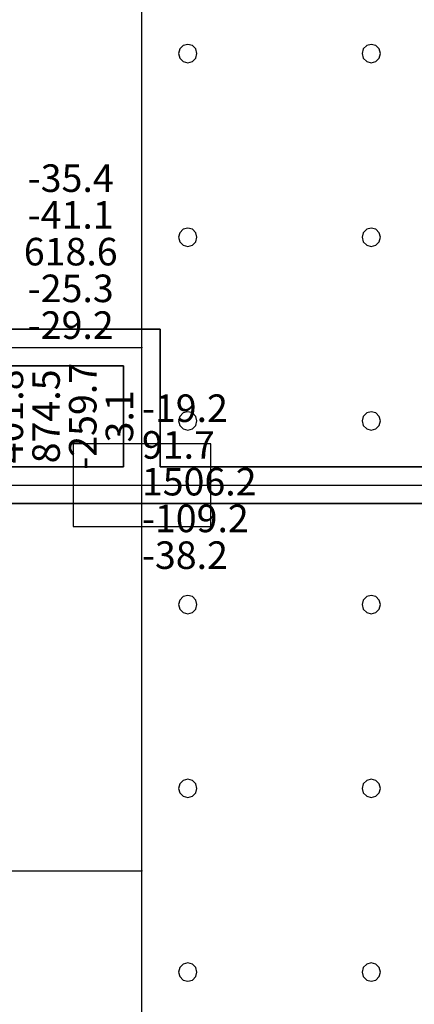
# Model space of a CAD drawing. Units: millimetres. Extents: x -15465 to 58838, y -42933 to 59294.
# Drawn here: x -1198 to 3103, y -19969 to -9248 of the extents above; entities that cross this region are included whole.
import ezdxf

# ---------------------------------------------------------------- set-up
doc = ezdxf.new("R2010")
doc.units = ezdxf.units.MM
doc.header["$MEASUREMENT"] = 0
for name, color, linetype, true_color in [('column', 7, 'Continuous', 0xaaaa00), ('grid', 1, 'Continuous', 0xff0000), ('JCCAD_TMP', 7, 'Continuous', 0xffffff), ('node', 7, 'Continuous', 0xffffff), ('pile', 6, 'Continuous', 0xff00ff), ('raftslab', 7, 'Continuous', 0xffffff), ('wall', 7, 'Continuous', 0x55ff55)]:
    doc.layers.add(name, color=color, linetype=linetype, true_color=true_color)
doc.styles.add('yjkjccad', font='yjkeng.shx', dxfattribs={"width": 0.7, "bigfont": 'yjkchn.shx'})

msp = doc.modelspace()

# ---------------------------------------------------------------- linework, layer by layer
at = {"layer": 'column'}
for p, q in [((884, -13867, -9200), (-616, -13867, -9200)), ((-616, -13867, -9200), (-616, -14767, -9200)), ((884, -13867, -8600), (-616, -13867, -8600)), ((-616, -13867, -8600), (-616, -14767, -8600)), ((-616, -13867, -9200), (-616, -13867, -8600)), ((884, -14767, -9200), (884, -13867, -9200)), ((884, -14767, -8600), (884, -13867, -8600)), ((884, -13867, -9200), (884, -13867, -8600)), ((-616, -14767, -9200), (884, -14767, -9200)), ((-616, -14767, -8600), (884, -14767, -8600)), ((-616, -14767, -9200), (-616, -14767, -8600)), ((884, -14767, -9200), (884, -14767, -8600))]:
    msp.add_line(p, q, dxfattribs=at)
at = {"layer": 'column', "invisible_edges": 15}
for points in [[(-616, -14767, -9200), (-616, -14767, -8600), (-616, -13867, -8600)], [(-616, -14767, -9200), (-616, -13867, -8600), (-616, -13867, -9200)], [(-616, -13867, -9200), (-616, -13867, -8600), (884, -13867, -8600)], [(-616, -13867, -9200), (884, -13867, -8600), (884, -13867, -9200)], [(884, -13867, -9200), (884, -13867, -8600), (884, -14767, -8600)], [(884, -13867, -9200), (884, -14767, -8600), (884, -14767, -9200)], [(884, -14767, -9200), (884, -14767, -8600), (-616, -14767, -8600)], [(884, -14767, -9200), (-616, -14767, -8600), (-616, -14767, -9200)]]:
    msp.add_3dface(points, dxfattribs=at)
at = {"layer": 'grid'}
for p, q in [((134, -12817, -9600), (134, -7117, -9600)), ((-7966, -12817, -9600), (134, -12817, -9600)), ((134, -14317, -9600), (134, -12817, -9600)), ((-3916, -14317, -9600), (134, -14317, -9600)), ((134, -14317, -9600), (5834, -14317, -9600)), ((134, -18517, -9600), (134, -14317, -9600)), ((-3916, -18517, -9600), (134, -18517, -9600)), ((134, -20117, -9600), (134, -18517, -9600))]:
    msp.add_line(p, q, dxfattribs=at)
at = {"layer": 'node'}
for p in [(134, -12817, -9600), (134, -14317, -9600), (134, -18517, -9600)]:
    msp.add_point(p, dxfattribs=at)
at = {"layer": 'pile', "color": 9, "true_color": 0xc0c0c0}
for p, q in [((584, -9530, -9700), (547, -9567, -9700)), ((584, -9530, -21700), (547, -9567, -21700)), ((634, -9517, -9700), (584, -9530, -9700)), ((634, -9517, -21700), (584, -9530, -21700)), ((684, -9530, -9700), (634, -9517, -9700)), ((684, -9530, -21700), (634, -9517, -21700)), ((634, -9517, -9700), (634, -9517, -21700)), ((720, -9567, -9700), (684, -9530, -9700)), ((720, -9567, -21700), (684, -9530, -21700)), ((2584, -9530, -9700), (2547, -9567, -9700)), ((2584, -9530, -21700), (2547, -9567, -21700)), ((2634, -9517, -9700), (2584, -9530, -9700)), ((2634, -9517, -21700), (2584, -9530, -21700)), ((2684, -9530, -9700), (2634, -9517, -9700)), ((2684, -9530, -21700), (2634, -9517, -21700)), ((2634, -9517, -9700), (2634, -9517, -21700)), ((2720, -9567, -9700), (2684, -9530, -9700)), ((2720, -9567, -21700), (2684, -9530, -21700)), ((547, -9567, -9700), (534, -9617, -9700)), ((547, -9567, -21700), (534, -9617, -21700)), ((534, -9617, -9700), (547, -9667, -9700)), ((534, -9617, -21700), (547, -9667, -21700)), ((534, -9617, -9700), (534, -9617, -21700)), ((734, -9617, -9700), (720, -9567, -9700)), ((734, -9617, -21700), (720, -9567, -21700)), ((720, -9667, -9700), (734, -9617, -9700)), ((720, -9667, -21700), (734, -9617, -21700)), ((734, -9617, -9700), (734, -9617, -9700)), ((734, -9617, -21700), (734, -9617, -21700)), ((734, -9617, -9700), (734, -9617, -21700)), ((2547, -9567, -9700), (2534, -9617, -9700)), ((2547, -9567, -21700), (2534, -9617, -21700)), ((2534, -9617, -9700), (2547, -9667, -9700)), ((2534, -9617, -21700), (2547, -9667, -21700)), ((2534, -9617, -9700), (2534, -9617, -21700)), ((2734, -9617, -9700), (2720, -9567, -9700)), ((2734, -9617, -21700), (2720, -9567, -21700)), ((2720, -9667, -9700), (2734, -9617, -9700)), ((2720, -9667, -21700), (2734, -9617, -21700)), ((2734, -9617, -9700), (2734, -9617, -9700)), ((2734, -9617, -21700), (2734, -9617, -21700)), ((2734, -9617, -9700), (2734, -9617, -21700)), ((547, -9667, -9700), (584, -9704, -9700)), ((547, -9667, -21700), (584, -9704, -21700)), ((584, -9704, -9700), (634, -9717, -9700)), ((584, -9704, -21700), (634, -9717, -21700)), ((634, -9717, -9700), (684, -9704, -9700)), ((634, -9717, -21700), (684, -9704, -21700)), ((634, -9717, -9700), (634, -9717, -21700)), ((684, -9704, -9700), (720, -9667, -9700)), ((684, -9704, -21700), (720, -9667, -21700)), ((2547, -9667, -9700), (2584, -9704, -9700)), ((2547, -9667, -21700), (2584, -9704, -21700)), ((2584, -9704, -9700), (2634, -9717, -9700)), ((2584, -9704, -21700), (2634, -9717, -21700)), ((2634, -9717, -9700), (2684, -9704, -9700)), ((2634, -9717, -21700), (2684, -9704, -21700)), ((2634, -9717, -9700), (2634, -9717, -21700)), ((2684, -9704, -9700), (2720, -9667, -9700)), ((2684, -9704, -21700), (2720, -9667, -21700)), ((547, -11567, -9700), (534, -11617, -9700)), ((547, -11567, -21700), (534, -11617, -21700)), ((584, -11530, -9700), (547, -11567, -9700)), ((584, -11530, -21700), (547, -11567, -21700)), ((634, -11517, -9700), (584, -11530, -9700)), ((634, -11517, -21700), (584, -11530, -21700)), ((684, -11530, -9700), (634, -11517, -9700)), ((684, -11530, -21700), (634, -11517, -21700)), ((634, -11517, -9700), (634, -11517, -21700)), ((720, -11567, -9700), (684, -11530, -9700)), ((720, -11567, -21700), (684, -11530, -21700)), ((734, -11617, -9700), (720, -11567, -9700)), ((734, -11617, -21700), (720, -11567, -21700)), ((2547, -11567, -9700), (2534, -11617, -9700)), ((2547, -11567, -21700), (2534, -11617, -21700)), ((2584, -11530, -9700), (2547, -11567, -9700)), ((2584, -11530, -21700), (2547, -11567, -21700)), ((2634, -11517, -9700), (2584, -11530, -9700)), ((2634, -11517, -21700), (2584, -11530, -21700)), ((2684, -11530, -9700), (2634, -11517, -9700)), ((2684, -11530, -21700), (2634, -11517, -21700)), ((2634, -11517, -9700), (2634, -11517, -21700)), ((2720, -11567, -9700), (2684, -11530, -9700)), ((2720, -11567, -21700), (2684, -11530, -21700)), ((2734, -11617, -9700), (2720, -11567, -9700)), ((2734, -11617, -21700), (2720, -11567, -21700)), ((534, -11617, -9700), (547, -11667, -9700)), ((534, -11617, -21700), (547, -11667, -21700)), ((534, -11617, -9700), (534, -11617, -21700)), ((547, -11667, -9700), (584, -11704, -9700)), ((547, -11667, -21700), (584, -11704, -21700)), ((684, -11704, -9700), (720, -11667, -9700)), ((684, -11704, -21700), (720, -11667, -21700)), ((720, -11667, -9700), (734, -11617, -9700)), ((720, -11667, -21700), (734, -11617, -21700)), ((734, -11617, -9700), (734, -11617, -9700)), ((734, -11617, -21700), (734, -11617, -21700)), ((734, -11617, -9700), (734, -11617, -21700)), ((2534, -11617, -9700), (2547, -11667, -9700)), ((2534, -11617, -21700), (2547, -11667, -21700)), ((2534, -11617, -9700), (2534, -11617, -21700)), ((2547, -11667, -9700), (2584, -11704, -9700)), ((2547, -11667, -21700), (2584, -11704, -21700)), ((2684, -11704, -9700), (2720, -11667, -9700)), ((2684, -11704, -21700), (2720, -11667, -21700)), ((2720, -11667, -9700), (2734, -11617, -9700)), ((2720, -11667, -21700), (2734, -11617, -21700)), ((2734, -11617, -9700), (2734, -11617, -9700)), ((2734, -11617, -21700), (2734, -11617, -21700)), ((2734, -11617, -9700), (2734, -11617, -21700)), ((584, -11704, -9700), (634, -11717, -9700)), ((584, -11704, -21700), (634, -11717, -21700)), ((634, -11717, -9700), (684, -11704, -9700)), ((634, -11717, -21700), (684, -11704, -21700)), ((634, -11717, -9700), (634, -11717, -21700)), ((2584, -11704, -9700), (2634, -11717, -9700)), ((2584, -11704, -21700), (2634, -11717, -21700)), ((2634, -11717, -9700), (2684, -11704, -9700)), ((2634, -11717, -21700), (2684, -11704, -21700)), ((2634, -11717, -9700), (2634, -11717, -21700)), ((547, -13567, -9700), (534, -13617, -9700)), ((547, -13567, -21700), (534, -13617, -21700)), ((584, -13530, -9700), (547, -13567, -9700)), ((584, -13530, -21700), (547, -13567, -21700)), ((634, -13517, -9700), (584, -13530, -9700)), ((634, -13517, -21700), (584, -13530, -21700)), ((684, -13530, -9700), (634, -13517, -9700)), ((684, -13530, -21700), (634, -13517, -21700)), ((634, -13517, -9700), (634, -13517, -21700)), ((720, -13567, -9700), (684, -13530, -9700)), ((720, -13567, -21700), (684, -13530, -21700)), ((734, -13617, -9700), (720, -13567, -9700)), ((734, -13617, -21700), (720, -13567, -21700)), ((2547, -13567, -9700), (2534, -13617, -9700)), ((2547, -13567, -21700), (2534, -13617, -21700)), ((2584, -13530, -9700), (2547, -13567, -9700)), ((2584, -13530, -21700), (2547, -13567, -21700)), ((2634, -13517, -9700), (2584, -13530, -9700)), ((2634, -13517, -21700), (2584, -13530, -21700)), ((2684, -13530, -9700), (2634, -13517, -9700)), ((2684, -13530, -21700), (2634, -13517, -21700)), ((2634, -13517, -9700), (2634, -13517, -21700)), ((2720, -13567, -9700), (2684, -13530, -9700)), ((2720, -13567, -21700), (2684, -13530, -21700)), ((2734, -13617, -9700), (2720, -13567, -9700)), ((2734, -13617, -21700), (2720, -13567, -21700)), ((534, -13617, -9700), (547, -13667, -9700)), ((534, -13617, -21700), (547, -13667, -21700)), ((534, -13617, -9700), (534, -13617, -21700)), ((547, -13667, -9700), (584, -13704, -9700)), ((547, -13667, -21700), (584, -13704, -21700)), ((584, -13704, -9700), (634, -13717, -9700)), ((584, -13704, -21700), (634, -13717, -21700)), ((634, -13717, -9700), (684, -13704, -9700)), ((634, -13717, -21700), (684, -13704, -21700)), ((634, -13717, -9700), (634, -13717, -21700)), ((684, -13704, -9700), (720, -13667, -9700)), ((684, -13704, -21700), (720, -13667, -21700)), ((720, -13667, -9700), (734, -13617, -9700)), ((720, -13667, -21700), (734, -13617, -21700)), ((734, -13617, -9700), (734, -13617, -9700)), ((734, -13617, -21700), (734, -13617, -21700)), ((734, -13617, -9700), (734, -13617, -21700)), ((2534, -13617, -9700), (2547, -13667, -9700)), ((2534, -13617, -21700), (2547, -13667, -21700)), ((2534, -13617, -9700), (2534, -13617, -21700)), ((2547, -13667, -9700), (2584, -13704, -9700)), ((2547, -13667, -21700), (2584, -13704, -21700)), ((2584, -13704, -9700), (2634, -13717, -9700)), ((2584, -13704, -21700), (2634, -13717, -21700)), ((2634, -13717, -9700), (2684, -13704, -9700)), ((2634, -13717, -21700), (2684, -13704, -21700)), ((2634, -13717, -9700), (2634, -13717, -21700)), ((2684, -13704, -9700), (2720, -13667, -9700)), ((2684, -13704, -21700), (2720, -13667, -21700)), ((2720, -13667, -9700), (2734, -13617, -9700)), ((2720, -13667, -21700), (2734, -13617, -21700)), ((2734, -13617, -9700), (2734, -13617, -9700)), ((2734, -13617, -21700), (2734, -13617, -21700)), ((2734, -13617, -9700), (2734, -13617, -21700)), ((584, -15530, -9700), (547, -15567, -9700)), ((584, -15530, -21700), (547, -15567, -21700)), ((634, -15517, -9700), (584, -15530, -9700)), ((634, -15517, -21700), (584, -15530, -21700)), ((684, -15530, -9700), (634, -15517, -9700)), ((684, -15530, -21700), (634, -15517, -21700)), ((634, -15517, -9700), (634, -15517, -21700)), ((720, -15567, -9700), (684, -15530, -9700)), ((720, -15567, -21700), (684, -15530, -21700)), ((2584, -15530, -9700), (2547, -15567, -9700)), ((2584, -15530, -21700), (2547, -15567, -21700)), ((2634, -15517, -9700), (2584, -15530, -9700)), ((2634, -15517, -21700), (2584, -15530, -21700)), ((2684, -15530, -9700), (2634, -15517, -9700)), ((2684, -15530, -21700), (2634, -15517, -21700)), ((2634, -15517, -9700), (2634, -15517, -21700)), ((2720, -15567, -9700), (2684, -15530, -9700)), ((2720, -15567, -21700), (2684, -15530, -21700)), ((547, -15567, -9700), (534, -15617, -9700)), ((547, -15567, -21700), (534, -15617, -21700)), ((534, -15617, -9700), (547, -15667, -9700)), ((534, -15617, -21700), (547, -15667, -21700)), ((534, -15617, -9700), (534, -15617, -21700)), ((734, -15617, -9700), (720, -15567, -9700)), ((734, -15617, -21700), (720, -15567, -21700)), ((720, -15667, -9700), (734, -15617, -9700)), ((720, -15667, -21700), (734, -15617, -21700)), ((734, -15617, -9700), (734, -15617, -9700)), ((734, -15617, -21700), (734, -15617, -21700)), ((734, -15617, -9700), (734, -15617, -21700)), ((2547, -15567, -9700), (2534, -15617, -9700)), ((2547, -15567, -21700), (2534, -15617, -21700)), ((2534, -15617, -9700), (2547, -15667, -9700)), ((2534, -15617, -21700), (2547, -15667, -21700)), ((2534, -15617, -9700), (2534, -15617, -21700)), ((2734, -15617, -9700), (2720, -15567, -9700)), ((2734, -15617, -21700), (2720, -15567, -21700)), ((2720, -15667, -9700), (2734, -15617, -9700)), ((2720, -15667, -21700), (2734, -15617, -21700)), ((2734, -15617, -9700), (2734, -15617, -9700)), ((2734, -15617, -21700), (2734, -15617, -21700)), ((2734, -15617, -9700), (2734, -15617, -21700)), ((547, -15667, -9700), (584, -15704, -9700)), ((547, -15667, -21700), (584, -15704, -21700)), ((584, -15704, -9700), (634, -15717, -9700)), ((584, -15704, -21700), (634, -15717, -21700)), ((634, -15717, -9700), (684, -15704, -9700)), ((634, -15717, -21700), (684, -15704, -21700)), ((634, -15717, -9700), (634, -15717, -21700)), ((684, -15704, -9700), (720, -15667, -9700)), ((684, -15704, -21700), (720, -15667, -21700)), ((2547, -15667, -9700), (2584, -15704, -9700)), ((2547, -15667, -21700), (2584, -15704, -21700)), ((2584, -15704, -9700), (2634, -15717, -9700)), ((2584, -15704, -21700), (2634, -15717, -21700)), ((2634, -15717, -9700), (2684, -15704, -9700)), ((2634, -15717, -21700), (2684, -15704, -21700)), ((2634, -15717, -9700), (2634, -15717, -21700)), ((2684, -15704, -9700), (2720, -15667, -9700)), ((2684, -15704, -21700), (2720, -15667, -21700)), ((547, -17567, -9700), (534, -17617, -9700)), ((547, -17567, -21700), (534, -17617, -21700)), ((584, -17530, -9700), (547, -17567, -9700)), ((584, -17530, -21700), (547, -17567, -21700)), ((634, -17517, -9700), (584, -17530, -9700)), ((634, -17517, -21700), (584, -17530, -21700)), ((684, -17530, -9700), (634, -17517, -9700)), ((684, -17530, -21700), (634, -17517, -21700)), ((634, -17517, -9700), (634, -17517, -21700)), ((720, -17567, -9700), (684, -17530, -9700)), ((720, -17567, -21700), (684, -17530, -21700)), ((734, -17617, -9700), (720, -17567, -9700)), ((734, -17617, -21700), (720, -17567, -21700)), ((2547, -17567, -9700), (2534, -17617, -9700)), ((2547, -17567, -21700), (2534, -17617, -21700)), ((2584, -17530, -9700), (2547, -17567, -9700)), ((2584, -17530, -21700), (2547, -17567, -21700)), ((2634, -17517, -9700), (2584, -17530, -9700)), ((2634, -17517, -21700), (2584, -17530, -21700)), ((2684, -17530, -9700), (2634, -17517, -9700)), ((2684, -17530, -21700), (2634, -17517, -21700)), ((2634, -17517, -9700), (2634, -17517, -21700)), ((2720, -17567, -9700), (2684, -17530, -9700)), ((2720, -17567, -21700), (2684, -17530, -21700)), ((2734, -17617, -9700), (2720, -17567, -9700)), ((2734, -17617, -21700), (2720, -17567, -21700)), ((534, -17617, -9700), (547, -17667, -9700)), ((534, -17617, -21700), (547, -17667, -21700)), ((534, -17617, -9700), (534, -17617, -21700)), ((547, -17667, -9700), (584, -17704, -9700)), ((547, -17667, -21700), (584, -17704, -21700)), ((684, -17704, -9700), (720, -17667, -9700)), ((684, -17704, -21700), (720, -17667, -21700)), ((720, -17667, -9700), (734, -17617, -9700)), ((720, -17667, -21700), (734, -17617, -21700)), ((734, -17617, -9700), (734, -17617, -9700)), ((734, -17617, -21700), (734, -17617, -21700)), ((734, -17617, -9700), (734, -17617, -21700)), ((2534, -17617, -9700), (2547, -17667, -9700)), ((2534, -17617, -21700), (2547, -17667, -21700)), ((2534, -17617, -9700), (2534, -17617, -21700)), ((2547, -17667, -9700), (2584, -17704, -9700)), ((2547, -17667, -21700), (2584, -17704, -21700)), ((2684, -17704, -9700), (2720, -17667, -9700)), ((2684, -17704, -21700), (2720, -17667, -21700)), ((2720, -17667, -9700), (2734, -17617, -9700)), ((2720, -17667, -21700), (2734, -17617, -21700)), ((2734, -17617, -9700), (2734, -17617, -9700)), ((2734, -17617, -21700), (2734, -17617, -21700)), ((2734, -17617, -9700), (2734, -17617, -21700)), ((584, -17704, -9700), (634, -17717, -9700)), ((584, -17704, -21700), (634, -17717, -21700)), ((634, -17717, -9700), (684, -17704, -9700)), ((634, -17717, -21700), (684, -17704, -21700)), ((634, -17717, -9700), (634, -17717, -21700)), ((2584, -17704, -9700), (2634, -17717, -9700)), ((2584, -17704, -21700), (2634, -17717, -21700)), ((2634, -17717, -9700), (2684, -17704, -9700)), ((2634, -17717, -21700), (2684, -17704, -21700)), ((2634, -17717, -9700), (2634, -17717, -21700)), ((547, -19567, -9700), (534, -19617, -9700)), ((547, -19567, -21700), (534, -19617, -21700)), ((534, -19617, -9700), (547, -19667, -9700)), ((534, -19617, -21700), (547, -19667, -21700)), ((534, -19617, -9700), (534, -19617, -21700)), ((584, -19530, -9700), (547, -19567, -9700)), ((584, -19530, -21700), (547, -19567, -21700)), ((634, -19517, -9700), (584, -19530, -9700)), ((634, -19517, -21700), (584, -19530, -21700)), ((684, -19530, -9700), (634, -19517, -9700)), ((684, -19530, -21700), (634, -19517, -21700)), ((634, -19517, -9700), (634, -19517, -21700)), ((720, -19567, -9700), (684, -19530, -9700)), ((720, -19567, -21700), (684, -19530, -21700)), ((734, -19617, -9700), (720, -19567, -9700)), ((734, -19617, -21700), (720, -19567, -21700)), ((720, -19667, -9700), (734, -19617, -9700)), ((720, -19667, -21700), (734, -19617, -21700)), ((734, -19617, -9700), (734, -19617, -9700)), ((734, -19617, -21700), (734, -19617, -21700)), ((734, -19617, -9700), (734, -19617, -21700)), ((2547, -19567, -9700), (2534, -19617, -9700)), ((2547, -19567, -21700), (2534, -19617, -21700)), ((2534, -19617, -9700), (2547, -19667, -9700)), ((2534, -19617, -21700), (2547, -19667, -21700)), ((2534, -19617, -9700), (2534, -19617, -21700)), ((2584, -19530, -9700), (2547, -19567, -9700)), ((2584, -19530, -21700), (2547, -19567, -21700)), ((2634, -19517, -9700), (2584, -19530, -9700)), ((2634, -19517, -21700), (2584, -19530, -21700)), ((2684, -19530, -9700), (2634, -19517, -9700)), ((2684, -19530, -21700), (2634, -19517, -21700)), ((2634, -19517, -9700), (2634, -19517, -21700)), ((2720, -19567, -9700), (2684, -19530, -9700)), ((2720, -19567, -21700), (2684, -19530, -21700)), ((2734, -19617, -9700), (2720, -19567, -9700)), ((2734, -19617, -21700), (2720, -19567, -21700)), ((2720, -19667, -9700), (2734, -19617, -9700)), ((2720, -19667, -21700), (2734, -19617, -21700)), ((2734, -19617, -9700), (2734, -19617, -9700)), ((2734, -19617, -21700), (2734, -19617, -21700)), ((2734, -19617, -9700), (2734, -19617, -21700)), ((547, -19667, -9700), (584, -19704, -9700)), ((547, -19667, -21700), (584, -19704, -21700)), ((584, -19704, -9700), (634, -19717, -9700)), ((584, -19704, -21700), (634, -19717, -21700)), ((634, -19717, -9700), (684, -19704, -9700)), ((634, -19717, -21700), (684, -19704, -21700)), ((634, -19717, -9700), (634, -19717, -21700)), ((684, -19704, -9700), (720, -19667, -9700)), ((684, -19704, -21700), (720, -19667, -21700)), ((2547, -19667, -9700), (2584, -19704, -9700)), ((2547, -19667, -21700), (2584, -19704, -21700)), ((2584, -19704, -9700), (2634, -19717, -9700)), ((2584, -19704, -21700), (2634, -19717, -21700)), ((2634, -19717, -9700), (2684, -19704, -9700)), ((2634, -19717, -21700), (2684, -19704, -21700)), ((2634, -19717, -9700), (2634, -19717, -21700)), ((2684, -19704, -9700), (2720, -19667, -9700)), ((2684, -19704, -21700), (2720, -19667, -21700))]:
    msp.add_line(p, q, dxfattribs=at)
at = {"layer": 'pile', "color": 9, "true_color": 0xc0c0c0, "invisible_edges": 15}
for points in [[(584, -9530, -9700), (584, -9530, -21700), (547, -9567, -21700)], [(584, -9530, -9700), (547, -9567, -21700), (547, -9567, -9700)], [(634, -9517, -9700), (634, -9517, -21700), (584, -9530, -21700)], [(634, -9517, -9700), (584, -9530, -21700), (584, -9530, -9700)], [(684, -9530, -9700), (684, -9530, -21700), (634, -9517, -21700)], [(684, -9530, -9700), (634, -9517, -21700), (634, -9517, -9700)], [(720, -9567, -9700), (720, -9567, -21700), (684, -9530, -21700)], [(720, -9567, -9700), (684, -9530, -21700), (684, -9530, -9700)], [(2584, -9530, -9700), (2584, -9530, -21700), (2547, -9567, -21700)], [(2584, -9530, -9700), (2547, -9567, -21700), (2547, -9567, -9700)], [(2634, -9517, -9700), (2634, -9517, -21700), (2584, -9530, -21700)], [(2634, -9517, -9700), (2584, -9530, -21700), (2584, -9530, -9700)], [(2684, -9530, -9700), (2684, -9530, -21700), (2634, -9517, -21700)], [(2684, -9530, -9700), (2634, -9517, -21700), (2634, -9517, -9700)], [(2720, -9567, -9700), (2720, -9567, -21700), (2684, -9530, -21700)], [(2720, -9567, -9700), (2684, -9530, -21700), (2684, -9530, -9700)], [(547, -9567, -9700), (547, -9567, -21700), (534, -9617, -21700)], [(547, -9567, -9700), (534, -9617, -21700), (534, -9617, -9700)], [(534, -9617, -9700), (534, -9617, -21700), (547, -9667, -21700)], [(534, -9617, -9700), (547, -9667, -21700), (547, -9667, -9700)], [(734, -9617, -9700), (734, -9617, -21700), (720, -9567, -21700)], [(734, -9617, -9700), (720, -9567, -21700), (720, -9567, -9700)], [(720, -9667, -9700), (720, -9667, -21700), (734, -9617, -21700)], [(720, -9667, -9700), (734, -9617, -21700), (734, -9617, -9700)], [(734, -9617, -9700), (734, -9617, -21700), (734, -9617, -21700)], [(734, -9617, -9700), (734, -9617, -21700), (734, -9617, -9700)], [(2547, -9567, -9700), (2547, -9567, -21700), (2534, -9617, -21700)], [(2547, -9567, -9700), (2534, -9617, -21700), (2534, -9617, -9700)], [(2534, -9617, -9700), (2534, -9617, -21700), (2547, -9667, -21700)], [(2534, -9617, -9700), (2547, -9667, -21700), (2547, -9667, -9700)], [(2734, -9617, -9700), (2734, -9617, -21700), (2720, -9567, -21700)], [(2734, -9617, -9700), (2720, -9567, -21700), (2720, -9567, -9700)], [(2720, -9667, -9700), (2720, -9667, -21700), (2734, -9617, -21700)], [(2720, -9667, -9700), (2734, -9617, -21700), (2734, -9617, -9700)], [(2734, -9617, -9700), (2734, -9617, -21700), (2734, -9617, -21700)], [(2734, -9617, -9700), (2734, -9617, -21700), (2734, -9617, -9700)], [(547, -9667, -9700), (547, -9667, -21700), (584, -9704, -21700)], [(547, -9667, -9700), (584, -9704, -21700), (584, -9704, -9700)], [(584, -9704, -9700), (584, -9704, -21700), (634, -9717, -21700)], [(584, -9704, -9700), (634, -9717, -21700), (634, -9717, -9700)], [(634, -9717, -9700), (634, -9717, -21700), (684, -9704, -21700)], [(634, -9717, -9700), (684, -9704, -21700), (684, -9704, -9700)], [(684, -9704, -9700), (684, -9704, -21700), (720, -9667, -21700)], [(684, -9704, -9700), (720, -9667, -21700), (720, -9667, -9700)], [(2547, -9667, -9700), (2547, -9667, -21700), (2584, -9704, -21700)], [(2547, -9667, -9700), (2584, -9704, -21700), (2584, -9704, -9700)], [(2584, -9704, -9700), (2584, -9704, -21700), (2634, -9717, -21700)], [(2584, -9704, -9700), (2634, -9717, -21700), (2634, -9717, -9700)], [(2634, -9717, -9700), (2634, -9717, -21700), (2684, -9704, -21700)], [(2634, -9717, -9700), (2684, -9704, -21700), (2684, -9704, -9700)], [(2684, -9704, -9700), (2684, -9704, -21700), (2720, -9667, -21700)], [(2684, -9704, -9700), (2720, -9667, -21700), (2720, -9667, -9700)], [(547, -11567, -9700), (547, -11567, -21700), (534, -11617, -21700)], [(547, -11567, -9700), (534, -11617, -21700), (534, -11617, -9700)], [(584, -11530, -9700), (584, -11530, -21700), (547, -11567, -21700)], [(584, -11530, -9700), (547, -11567, -21700), (547, -11567, -9700)], [(634, -11517, -9700), (634, -11517, -21700), (584, -11530, -21700)], [(634, -11517, -9700), (584, -11530, -21700), (584, -11530, -9700)], [(684, -11530, -9700), (684, -11530, -21700), (634, -11517, -21700)], [(684, -11530, -9700), (634, -11517, -21700), (634, -11517, -9700)], [(720, -11567, -9700), (720, -11567, -21700), (684, -11530, -21700)], [(720, -11567, -9700), (684, -11530, -21700), (684, -11530, -9700)], [(734, -11617, -9700), (734, -11617, -21700), (720, -11567, -21700)], [(734, -11617, -9700), (720, -11567, -21700), (720, -11567, -9700)], [(2547, -11567, -9700), (2547, -11567, -21700), (2534, -11617, -21700)], [(2547, -11567, -9700), (2534, -11617, -21700), (2534, -11617, -9700)], [(2584, -11530, -9700), (2584, -11530, -21700), (2547, -11567, -21700)], [(2584, -11530, -9700), (2547, -11567, -21700), (2547, -11567, -9700)], [(2634, -11517, -9700), (2634, -11517, -21700), (2584, -11530, -21700)], [(2634, -11517, -9700), (2584, -11530, -21700), (2584, -11530, -9700)], [(2684, -11530, -9700), (2684, -11530, -21700), (2634, -11517, -21700)], [(2684, -11530, -9700), (2634, -11517, -21700), (2634, -11517, -9700)], [(2720, -11567, -9700), (2720, -11567, -21700), (2684, -11530, -21700)], [(2720, -11567, -9700), (2684, -11530, -21700), (2684, -11530, -9700)], [(2734, -11617, -9700), (2734, -11617, -21700), (2720, -11567, -21700)], [(2734, -11617, -9700), (2720, -11567, -21700), (2720, -11567, -9700)], [(534, -11617, -9700), (534, -11617, -21700), (547, -11667, -21700)], [(534, -11617, -9700), (547, -11667, -21700), (547, -11667, -9700)], [(547, -11667, -9700), (547, -11667, -21700), (584, -11704, -21700)], [(547, -11667, -9700), (584, -11704, -21700), (584, -11704, -9700)], [(684, -11704, -9700), (684, -11704, -21700), (720, -11667, -21700)], [(684, -11704, -9700), (720, -11667, -21700), (720, -11667, -9700)], [(720, -11667, -9700), (720, -11667, -21700), (734, -11617, -21700)], [(720, -11667, -9700), (734, -11617, -21700), (734, -11617, -9700)], [(734, -11617, -9700), (734, -11617, -21700), (734, -11617, -21700)], [(734, -11617, -9700), (734, -11617, -21700), (734, -11617, -9700)], [(2534, -11617, -9700), (2534, -11617, -21700), (2547, -11667, -21700)], [(2534, -11617, -9700), (2547, -11667, -21700), (2547, -11667, -9700)], [(2547, -11667, -9700), (2547, -11667, -21700), (2584, -11704, -21700)], [(2547, -11667, -9700), (2584, -11704, -21700), (2584, -11704, -9700)], [(2684, -11704, -9700), (2684, -11704, -21700), (2720, -11667, -21700)], [(2684, -11704, -9700), (2720, -11667, -21700), (2720, -11667, -9700)], [(2720, -11667, -9700), (2720, -11667, -21700), (2734, -11617, -21700)], [(2720, -11667, -9700), (2734, -11617, -21700), (2734, -11617, -9700)], [(2734, -11617, -9700), (2734, -11617, -21700), (2734, -11617, -21700)], [(2734, -11617, -9700), (2734, -11617, -21700), (2734, -11617, -9700)], [(584, -11704, -9700), (584, -11704, -21700), (634, -11717, -21700)], [(584, -11704, -9700), (634, -11717, -21700), (634, -11717, -9700)], [(634, -11717, -9700), (634, -11717, -21700), (684, -11704, -21700)], [(634, -11717, -9700), (684, -11704, -21700), (684, -11704, -9700)], [(2584, -11704, -9700), (2584, -11704, -21700), (2634, -11717, -21700)], [(2584, -11704, -9700), (2634, -11717, -21700), (2634, -11717, -9700)], [(2634, -11717, -9700), (2634, -11717, -21700), (2684, -11704, -21700)], [(2634, -11717, -9700), (2684, -11704, -21700), (2684, -11704, -9700)], [(547, -13567, -9700), (547, -13567, -21700), (534, -13617, -21700)], [(547, -13567, -9700), (534, -13617, -21700), (534, -13617, -9700)], [(584, -13530, -9700), (584, -13530, -21700), (547, -13567, -21700)], [(584, -13530, -9700), (547, -13567, -21700), (547, -13567, -9700)], [(634, -13517, -9700), (634, -13517, -21700), (584, -13530, -21700)], [(634, -13517, -9700), (584, -13530, -21700), (584, -13530, -9700)], [(684, -13530, -9700), (684, -13530, -21700), (634, -13517, -21700)], [(684, -13530, -9700), (634, -13517, -21700), (634, -13517, -9700)], [(720, -13567, -9700), (720, -13567, -21700), (684, -13530, -21700)], [(720, -13567, -9700), (684, -13530, -21700), (684, -13530, -9700)], [(734, -13617, -9700), (734, -13617, -21700), (720, -13567, -21700)], [(734, -13617, -9700), (720, -13567, -21700), (720, -13567, -9700)], [(2547, -13567, -9700), (2547, -13567, -21700), (2534, -13617, -21700)], [(2547, -13567, -9700), (2534, -13617, -21700), (2534, -13617, -9700)], [(2584, -13530, -9700), (2584, -13530, -21700), (2547, -13567, -21700)], [(2584, -13530, -9700), (2547, -13567, -21700), (2547, -13567, -9700)], [(2634, -13517, -9700), (2634, -13517, -21700), (2584, -13530, -21700)], [(2634, -13517, -9700), (2584, -13530, -21700), (2584, -13530, -9700)], [(2684, -13530, -9700), (2684, -13530, -21700), (2634, -13517, -21700)], [(2684, -13530, -9700), (2634, -13517, -21700), (2634, -13517, -9700)], [(2720, -13567, -9700), (2720, -13567, -21700), (2684, -13530, -21700)], [(2720, -13567, -9700), (2684, -13530, -21700), (2684, -13530, -9700)], [(2734, -13617, -9700), (2734, -13617, -21700), (2720, -13567, -21700)], [(2734, -13617, -9700), (2720, -13567, -21700), (2720, -13567, -9700)], [(534, -13617, -9700), (534, -13617, -21700), (547, -13667, -21700)], [(534, -13617, -9700), (547, -13667, -21700), (547, -13667, -9700)], [(547, -13667, -9700), (547, -13667, -21700), (584, -13704, -21700)], [(547, -13667, -9700), (584, -13704, -21700), (584, -13704, -9700)], [(584, -13704, -9700), (584, -13704, -21700), (634, -13717, -21700)], [(584, -13704, -9700), (634, -13717, -21700), (634, -13717, -9700)], [(634, -13717, -9700), (634, -13717, -21700), (684, -13704, -21700)], [(634, -13717, -9700), (684, -13704, -21700), (684, -13704, -9700)], [(684, -13704, -9700), (684, -13704, -21700), (720, -13667, -21700)], [(684, -13704, -9700), (720, -13667, -21700), (720, -13667, -9700)], [(720, -13667, -9700), (720, -13667, -21700), (734, -13617, -21700)], [(720, -13667, -9700), (734, -13617, -21700), (734, -13617, -9700)], [(734, -13617, -9700), (734, -13617, -21700), (734, -13617, -21700)], [(734, -13617, -9700), (734, -13617, -21700), (734, -13617, -9700)], [(2534, -13617, -9700), (2534, -13617, -21700), (2547, -13667, -21700)], [(2534, -13617, -9700), (2547, -13667, -21700), (2547, -13667, -9700)], [(2547, -13667, -9700), (2547, -13667, -21700), (2584, -13704, -21700)], [(2547, -13667, -9700), (2584, -13704, -21700), (2584, -13704, -9700)], [(2584, -13704, -9700), (2584, -13704, -21700), (2634, -13717, -21700)], [(2584, -13704, -9700), (2634, -13717, -21700), (2634, -13717, -9700)], [(2634, -13717, -9700), (2634, -13717, -21700), (2684, -13704, -21700)], [(2634, -13717, -9700), (2684, -13704, -21700), (2684, -13704, -9700)], [(2684, -13704, -9700), (2684, -13704, -21700), (2720, -13667, -21700)], [(2684, -13704, -9700), (2720, -13667, -21700), (2720, -13667, -9700)], [(2720, -13667, -9700), (2720, -13667, -21700), (2734, -13617, -21700)], [(2720, -13667, -9700), (2734, -13617, -21700), (2734, -13617, -9700)], [(2734, -13617, -9700), (2734, -13617, -21700), (2734, -13617, -21700)], [(2734, -13617, -9700), (2734, -13617, -21700), (2734, -13617, -9700)], [(584, -15530, -9700), (584, -15530, -21700), (547, -15567, -21700)], [(584, -15530, -9700), (547, -15567, -21700), (547, -15567, -9700)], [(634, -15517, -9700), (634, -15517, -21700), (584, -15530, -21700)], [(634, -15517, -9700), (584, -15530, -21700), (584, -15530, -9700)], [(684, -15530, -9700), (684, -15530, -21700), (634, -15517, -21700)], [(684, -15530, -9700), (634, -15517, -21700), (634, -15517, -9700)], [(720, -15567, -9700), (720, -15567, -21700), (684, -15530, -21700)], [(720, -15567, -9700), (684, -15530, -21700), (684, -15530, -9700)], [(2584, -15530, -9700), (2584, -15530, -21700), (2547, -15567, -21700)], [(2584, -15530, -9700), (2547, -15567, -21700), (2547, -15567, -9700)], [(2634, -15517, -9700), (2634, -15517, -21700), (2584, -15530, -21700)], [(2634, -15517, -9700), (2584, -15530, -21700), (2584, -15530, -9700)], [(2684, -15530, -9700), (2684, -15530, -21700), (2634, -15517, -21700)], [(2684, -15530, -9700), (2634, -15517, -21700), (2634, -15517, -9700)], [(2720, -15567, -9700), (2720, -15567, -21700), (2684, -15530, -21700)], [(2720, -15567, -9700), (2684, -15530, -21700), (2684, -15530, -9700)], [(547, -15567, -9700), (547, -15567, -21700), (534, -15617, -21700)], [(547, -15567, -9700), (534, -15617, -21700), (534, -15617, -9700)], [(534, -15617, -9700), (534, -15617, -21700), (547, -15667, -21700)], [(534, -15617, -9700), (547, -15667, -21700), (547, -15667, -9700)], [(734, -15617, -9700), (734, -15617, -21700), (720, -15567, -21700)], [(734, -15617, -9700), (720, -15567, -21700), (720, -15567, -9700)], [(720, -15667, -9700), (720, -15667, -21700), (734, -15617, -21700)], [(720, -15667, -9700), (734, -15617, -21700), (734, -15617, -9700)], [(734, -15617, -9700), (734, -15617, -21700), (734, -15617, -21700)], [(734, -15617, -9700), (734, -15617, -21700), (734, -15617, -9700)], [(2547, -15567, -9700), (2547, -15567, -21700), (2534, -15617, -21700)], [(2547, -15567, -9700), (2534, -15617, -21700), (2534, -15617, -9700)], [(2534, -15617, -9700), (2534, -15617, -21700), (2547, -15667, -21700)], [(2534, -15617, -9700), (2547, -15667, -21700), (2547, -15667, -9700)], [(2734, -15617, -9700), (2734, -15617, -21700), (2720, -15567, -21700)], [(2734, -15617, -9700), (2720, -15567, -21700), (2720, -15567, -9700)], [(2720, -15667, -9700), (2720, -15667, -21700), (2734, -15617, -21700)], [(2720, -15667, -9700), (2734, -15617, -21700), (2734, -15617, -9700)], [(2734, -15617, -9700), (2734, -15617, -21700), (2734, -15617, -21700)], [(2734, -15617, -9700), (2734, -15617, -21700), (2734, -15617, -9700)], [(547, -15667, -9700), (547, -15667, -21700), (584, -15704, -21700)], [(547, -15667, -9700), (584, -15704, -21700), (584, -15704, -9700)], [(584, -15704, -9700), (584, -15704, -21700), (634, -15717, -21700)], [(584, -15704, -9700), (634, -15717, -21700), (634, -15717, -9700)], [(634, -15717, -9700), (634, -15717, -21700), (684, -15704, -21700)], [(634, -15717, -9700), (684, -15704, -21700), (684, -15704, -9700)], [(684, -15704, -9700), (684, -15704, -21700), (720, -15667, -21700)], [(684, -15704, -9700), (720, -15667, -21700), (720, -15667, -9700)], [(2547, -15667, -9700), (2547, -15667, -21700), (2584, -15704, -21700)], [(2547, -15667, -9700), (2584, -15704, -21700), (2584, -15704, -9700)], [(2584, -15704, -9700), (2584, -15704, -21700), (2634, -15717, -21700)], [(2584, -15704, -9700), (2634, -15717, -21700), (2634, -15717, -9700)], [(2634, -15717, -9700), (2634, -15717, -21700), (2684, -15704, -21700)], [(2634, -15717, -9700), (2684, -15704, -21700), (2684, -15704, -9700)], [(2684, -15704, -9700), (2684, -15704, -21700), (2720, -15667, -21700)], [(2684, -15704, -9700), (2720, -15667, -21700), (2720, -15667, -9700)], [(547, -17567, -9700), (547, -17567, -21700), (534, -17617, -21700)], [(547, -17567, -9700), (534, -17617, -21700), (534, -17617, -9700)], [(584, -17530, -9700), (584, -17530, -21700), (547, -17567, -21700)], [(584, -17530, -9700), (547, -17567, -21700), (547, -17567, -9700)], [(634, -17517, -9700), (634, -17517, -21700), (584, -17530, -21700)], [(634, -17517, -9700), (584, -17530, -21700), (584, -17530, -9700)], [(684, -17530, -9700), (684, -17530, -21700), (634, -17517, -21700)], [(684, -17530, -9700), (634, -17517, -21700), (634, -17517, -9700)], [(720, -17567, -9700), (720, -17567, -21700), (684, -17530, -21700)], [(720, -17567, -9700), (684, -17530, -21700), (684, -17530, -9700)], [(734, -17617, -9700), (734, -17617, -21700), (720, -17567, -21700)], [(734, -17617, -9700), (720, -17567, -21700), (720, -17567, -9700)], [(2547, -17567, -9700), (2547, -17567, -21700), (2534, -17617, -21700)], [(2547, -17567, -9700), (2534, -17617, -21700), (2534, -17617, -9700)], [(2584, -17530, -9700), (2584, -17530, -21700), (2547, -17567, -21700)], [(2584, -17530, -9700), (2547, -17567, -21700), (2547, -17567, -9700)], [(2634, -17517, -9700), (2634, -17517, -21700), (2584, -17530, -21700)], [(2634, -17517, -9700), (2584, -17530, -21700), (2584, -17530, -9700)], [(2684, -17530, -9700), (2684, -17530, -21700), (2634, -17517, -21700)], [(2684, -17530, -9700), (2634, -17517, -21700), (2634, -17517, -9700)], [(2720, -17567, -9700), (2720, -17567, -21700), (2684, -17530, -21700)], [(2720, -17567, -9700), (2684, -17530, -21700), (2684, -17530, -9700)], [(2734, -17617, -9700), (2734, -17617, -21700), (2720, -17567, -21700)], [(2734, -17617, -9700), (2720, -17567, -21700), (2720, -17567, -9700)], [(534, -17617, -9700), (534, -17617, -21700), (547, -17667, -21700)], [(534, -17617, -9700), (547, -17667, -21700), (547, -17667, -9700)], [(547, -17667, -9700), (547, -17667, -21700), (584, -17704, -21700)], [(547, -17667, -9700), (584, -17704, -21700), (584, -17704, -9700)], [(684, -17704, -9700), (684, -17704, -21700), (720, -17667, -21700)], [(684, -17704, -9700), (720, -17667, -21700), (720, -17667, -9700)], [(720, -17667, -9700), (720, -17667, -21700), (734, -17617, -21700)], [(720, -17667, -9700), (734, -17617, -21700), (734, -17617, -9700)], [(734, -17617, -9700), (734, -17617, -21700), (734, -17617, -21700)], [(734, -17617, -9700), (734, -17617, -21700), (734, -17617, -9700)], [(2534, -17617, -9700), (2534, -17617, -21700), (2547, -17667, -21700)], [(2534, -17617, -9700), (2547, -17667, -21700), (2547, -17667, -9700)], [(2547, -17667, -9700), (2547, -17667, -21700), (2584, -17704, -21700)], [(2547, -17667, -9700), (2584, -17704, -21700), (2584, -17704, -9700)], [(2684, -17704, -9700), (2684, -17704, -21700), (2720, -17667, -21700)], [(2684, -17704, -9700), (2720, -17667, -21700), (2720, -17667, -9700)], [(2720, -17667, -9700), (2720, -17667, -21700), (2734, -17617, -21700)], [(2720, -17667, -9700), (2734, -17617, -21700), (2734, -17617, -9700)], [(2734, -17617, -9700), (2734, -17617, -21700), (2734, -17617, -21700)], [(2734, -17617, -9700), (2734, -17617, -21700), (2734, -17617, -9700)], [(584, -17704, -9700), (584, -17704, -21700), (634, -17717, -21700)], [(584, -17704, -9700), (634, -17717, -21700), (634, -17717, -9700)], [(634, -17717, -9700), (634, -17717, -21700), (684, -17704, -21700)], [(634, -17717, -9700), (684, -17704, -21700), (684, -17704, -9700)], [(2584, -17704, -9700), (2584, -17704, -21700), (2634, -17717, -21700)], [(2584, -17704, -9700), (2634, -17717, -21700), (2634, -17717, -9700)], [(2634, -17717, -9700), (2634, -17717, -21700), (2684, -17704, -21700)], [(2634, -17717, -9700), (2684, -17704, -21700), (2684, -17704, -9700)], [(547, -19567, -9700), (547, -19567, -21700), (534, -19617, -21700)], [(547, -19567, -9700), (534, -19617, -21700), (534, -19617, -9700)], [(534, -19617, -9700), (534, -19617, -21700), (547, -19667, -21700)], [(534, -19617, -9700), (547, -19667, -21700), (547, -19667, -9700)], [(584, -19530, -9700), (584, -19530, -21700), (547, -19567, -21700)], [(584, -19530, -9700), (547, -19567, -21700), (547, -19567, -9700)], [(634, -19517, -9700), (634, -19517, -21700), (584, -19530, -21700)], [(634, -19517, -9700), (584, -19530, -21700), (584, -19530, -9700)], [(684, -19530, -9700), (684, -19530, -21700), (634, -19517, -21700)], [(684, -19530, -9700), (634, -19517, -21700), (634, -19517, -9700)], [(720, -19567, -9700), (720, -19567, -21700), (684, -19530, -21700)], [(720, -19567, -9700), (684, -19530, -21700), (684, -19530, -9700)], [(734, -19617, -9700), (734, -19617, -21700), (720, -19567, -21700)], [(734, -19617, -9700), (720, -19567, -21700), (720, -19567, -9700)], [(720, -19667, -9700), (720, -19667, -21700), (734, -19617, -21700)], [(720, -19667, -9700), (734, -19617, -21700), (734, -19617, -9700)], [(734, -19617, -9700), (734, -19617, -21700), (734, -19617, -21700)], [(734, -19617, -9700), (734, -19617, -21700), (734, -19617, -9700)], [(2547, -19567, -9700), (2547, -19567, -21700), (2534, -19617, -21700)], [(2547, -19567, -9700), (2534, -19617, -21700), (2534, -19617, -9700)], [(2534, -19617, -9700), (2534, -19617, -21700), (2547, -19667, -21700)], [(2534, -19617, -9700), (2547, -19667, -21700), (2547, -19667, -9700)], [(2584, -19530, -9700), (2584, -19530, -21700), (2547, -19567, -21700)], [(2584, -19530, -9700), (2547, -19567, -21700), (2547, -19567, -9700)], [(2634, -19517, -9700), (2634, -19517, -21700), (2584, -19530, -21700)], [(2634, -19517, -9700), (2584, -19530, -21700), (2584, -19530, -9700)], [(2684, -19530, -9700), (2684, -19530, -21700), (2634, -19517, -21700)], [(2684, -19530, -9700), (2634, -19517, -21700), (2634, -19517, -9700)], [(2720, -19567, -9700), (2720, -19567, -21700), (2684, -19530, -21700)], [(2720, -19567, -9700), (2684, -19530, -21700), (2684, -19530, -9700)], [(2734, -19617, -9700), (2734, -19617, -21700), (2720, -19567, -21700)], [(2734, -19617, -9700), (2720, -19567, -21700), (2720, -19567, -9700)], [(2720, -19667, -9700), (2720, -19667, -21700), (2734, -19617, -21700)], [(2720, -19667, -9700), (2734, -19617, -21700), (2734, -19617, -9700)], [(2734, -19617, -9700), (2734, -19617, -21700), (2734, -19617, -21700)], [(2734, -19617, -9700), (2734, -19617, -21700), (2734, -19617, -9700)], [(547, -19667, -9700), (547, -19667, -21700), (584, -19704, -21700)], [(547, -19667, -9700), (584, -19704, -21700), (584, -19704, -9700)], [(584, -19704, -9700), (584, -19704, -21700), (634, -19717, -21700)], [(584, -19704, -9700), (634, -19717, -21700), (634, -19717, -9700)], [(634, -19717, -9700), (634, -19717, -21700), (684, -19704, -21700)], [(634, -19717, -9700), (684, -19704, -21700), (684, -19704, -9700)], [(684, -19704, -9700), (684, -19704, -21700), (720, -19667, -21700)], [(684, -19704, -9700), (720, -19667, -21700), (720, -19667, -9700)], [(2547, -19667, -9700), (2547, -19667, -21700), (2584, -19704, -21700)], [(2547, -19667, -9700), (2584, -19704, -21700), (2584, -19704, -9700)], [(2584, -19704, -9700), (2584, -19704, -21700), (2634, -19717, -21700)], [(2584, -19704, -9700), (2634, -19717, -21700), (2634, -19717, -9700)], [(2634, -19717, -9700), (2634, -19717, -21700), (2684, -19704, -21700)], [(2634, -19717, -9700), (2684, -19704, -21700), (2684, -19704, -9700)], [(2684, -19704, -9700), (2684, -19704, -21700), (2720, -19667, -21700)], [(2684, -19704, -9700), (2720, -19667, -21700), (2720, -19667, -9700)]]:
    msp.add_3dface(points, dxfattribs=at)
at = {"layer": 'raftslab', "invisible_edges": 15}
for points in [[(-13966, -42517, -9200), (58334, 33083, -9200), (-8566, 16883, -9200)], [(58334, -42517, -9200), (58334, 33083, -9200), (-13966, -42517, -9200)], [(-3316, 33083, -9700), (58334, -42517, -9700), (-3316, 24983, -9700)], [(58334, 33083, -9700), (58334, -42517, -9700), (-3316, 33083, -9700)], [(-8566, 24983, -9700), (58334, -42517, -9700), (-8566, 16883, -9700)], [(-3316, 24983, -9700), (58334, -42517, -9700), (-8566, 24983, -9700)], [(58334, -42517, -9700), (-13966, -42517, -9700), (-13966, 16883, -9700)], [(-8566, 16883, -9700), (58334, -42517, -9700), (-13966, 16883, -9700)]]:
    msp.add_3dface(points, dxfattribs=at)
at = {"layer": 'wall', "color": 94, "true_color": 0x00a500}
for p, q in [((-8166, -12617, -9200), (334, -12617, -9200)), ((334, -12617, -8600), (-8166, -12617, -8600)), ((334, -14117, -9200), (334, -12617, -9200)), ((334, -12617, -9200), (334, -12617, -8600)), ((334, -12617, -8600), (334, -14117, -8600)), ((334, -12617, -9200), (334, -12617, -8600)), ((-7766, -13017, -9200), (-66, -13017, -9200)), ((-66, -13017, -8600), (-7766, -13017, -8600)), ((-66, -14117, -9200), (-66, -13017, -9200)), ((-66, -13017, -9200), (-66, -13017, -8600)), ((-66, -13017, -8600), (-66, -14117, -8600)), ((-66, -13017, -9200), (-66, -13017, -8600)), ((-3916, -14117, -9200), (-66, -14117, -9200)), ((-66, -14117, -8600), (-3916, -14117, -8600)), ((-66, -14117, -8600), (-66, -14117, -9200)), ((-66, -14117, -9200), (-66, -14117, -8600)), ((334, -14117, -9200), (5834, -14117, -9200)), ((5834, -14117, -8600), (334, -14117, -8600)), ((334, -14117, -8600), (334, -14117, -9200)), ((334, -14117, -8600), (334, -14117, -9200)), ((-3916, -14517, -9200), (134, -14517, -9200)), ((134, -14517, -8600), (-3916, -14517, -8600)), ((134, -14517, -9200), (5834, -14517, -9200)), ((5834, -14517, -8600), (134, -14517, -8600)), ((134, -14517, -8600), (134, -14517, -9200)), ((134, -14517, -9200), (134, -14517, -8600))]:
    msp.add_line(p, q, dxfattribs=at)
at = {"layer": 'wall', "color": 94, "true_color": 0x00a500, "invisible_edges": 15}
for points in [[(-8166, -12617, -9200), (334, -12617, -9200), (-1416, -12617, -9200)], [(-1416, -12617, -9200), (334, -12617, -9200), (334, -12617, -8600)], [(-1416, -12617, -9200), (334, -12617, -8600), (-1416, -12617, -8600)], [(334, -14117, -9200), (334, -12617, -9200), (334, -12617, -8600)], [(334, -14117, -9200), (334, -12617, -8600), (334, -14117, -8600)], [(-7766, -13017, -9200), (-66, -13017, -9200), (-1416, -13017, -9200)], [(-1416, -13017, -9200), (-66, -13017, -9200), (-66, -13017, -8600)], [(-1416, -13017, -9200), (-66, -13017, -8600), (-1416, -13017, -8600)], [(-66, -14117, -9200), (-66, -13017, -9200), (-66, -13017, -8600)], [(-66, -14117, -9200), (-66, -13017, -8600), (-66, -14117, -8600)], [(-3916, -14117, -9200), (-66, -14117, -9200), (-1414, -14117, -9200)], [(-1414, -14117, -9200), (-66, -14117, -9200), (-66, -14117, -8600)], [(-1414, -14117, -9200), (-66, -14117, -8600), (-1414, -14117, -8600)], [(334, -14117, -9200), (5834, -14117, -9200), (5834, -14117, -8600)], [(334, -14117, -9200), (5834, -14117, -8600), (334, -14117, -8600)], [(-3916, -14517, -9200), (134, -14517, -9200), (-1414, -14517, -9200)], [(-1414, -14517, -9200), (134, -14517, -9200), (134, -14517, -8600)], [(-1414, -14517, -9200), (134, -14517, -8600), (-1414, -14517, -8600)], [(134, -14517, -9200), (5834, -14517, -9200), (5834, -14517, -8600)], [(134, -14517, -9200), (5834, -14517, -8600), (134, -14517, -8600)]]:
    msp.add_3dface(points, dxfattribs=at)

# ---------------------------------------------------------------- texts
at = {"layer": 'JCCAD_TMP', "color": 3, "linetype": 'Continuous', "true_color": 0x00ff00, "insert": (-642, -12817), "char_height": 300, "attachment_point": 8, "line_spacing_factor": 0.8, "style": 'yjkjccad'}
msp.add_mtext('-35.4\\P-41.1\\P618.6\\P-25.3\\P-29.2', dxfattribs=at)
at = {"layer": 'JCCAD_TMP', "color": 3, "linetype": 'Continuous', "true_color": 0x00ff00, "insert": (133, -13567), "char_height": 300, "attachment_point": 8, "rotation": 90, "line_spacing_factor": 0.8, "style": 'yjkjccad'}
msp.add_mtext('5.2\\P401.8\\P874.5\\P-259.7\\P3.1', dxfattribs=at)
at = {"layer": 'JCCAD_TMP', "color": 2, "linetype": 'Continuous', "true_color": 0xffff00, "insert": (134, -14317), "char_height": 300, "attachment_point": 4, "line_spacing_factor": 0.8, "style": 'yjkjccad'}
msp.add_mtext('-19.2\\P91.7\\P1506.2\\P-109.2\\P-38.2', dxfattribs=at)

doc.saveas('drawing.dxf')
